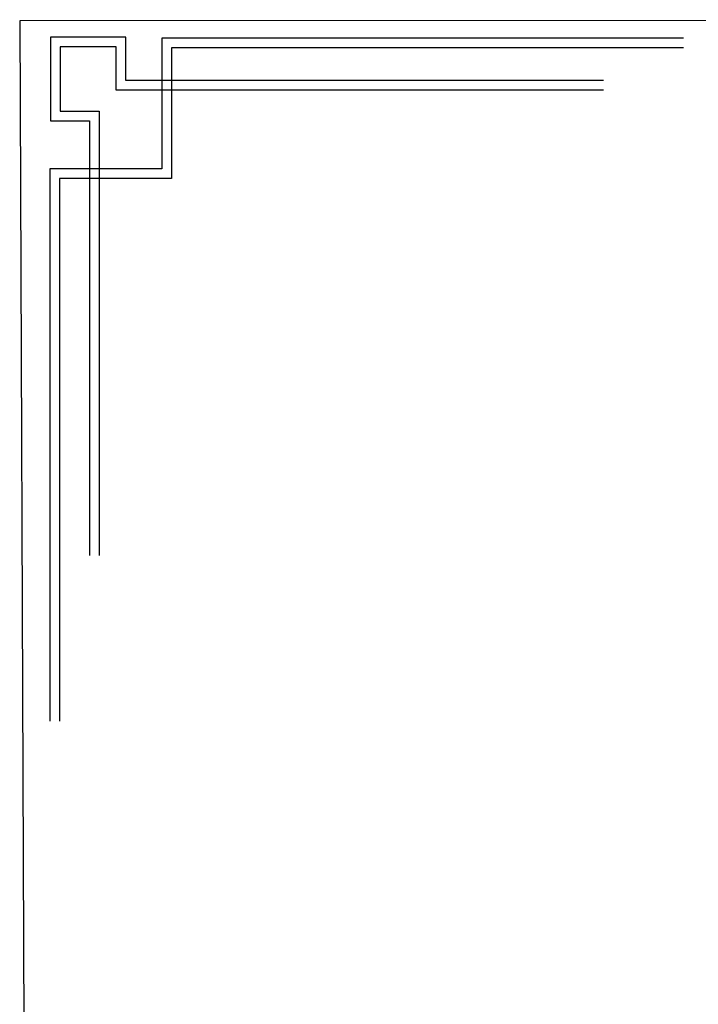
# Model space of a CAD drawing. Units: inches. Extents: x 7 to 3189, y -2448 to 748.
# Drawn here: x 9 to 30, y -12 to 18 of the extents above; entities that cross this region are included whole.
import ezdxf

# ---------------------------------------------------------------- set-up
doc = ezdxf.new("R2010")
doc.units = ezdxf.units.IN
doc.header["$MEASUREMENT"] = 0

# ---------------------------------------------------------------- blocks, each defined once
blk = doc.blocks.new('ttt')
at = {"color": 40, "true_color": 0xf8d731}
for p, q in [((1304.796, -672.175), (1320.895, -672.175)), ((1320.895, -672.175), (1320.895, -676.201)), ((1322.004, -673.481), (1322.004, -672.139)), ((1322.004, -672.139), (1324.33, -672.139)), ((1324.33, -672.139), (1324.33, -674.723)), ((1304.796, -672.475), (1320.595, -672.475)), ((1320.595, -672.475), (1320.595, -676.501)), ((1322.304, -673.781), (1322.304, -672.439)), ((1322.304, -672.439), (1324.03, -672.439)), ((1324.03, -672.439), (1324.03, -674.423)), ((1307.259, -673.481), (1322.004, -673.481)), ((1307.259, -673.781), (1322.304, -673.781)), ((1324.03, -674.423), (1322.826, -674.423)), ((1322.826, -674.423), (1322.826, -688.135)), ((1324.33, -674.723), (1323.126, -674.723)), ((1323.126, -674.723), (1323.126, -688.135)), ((1320.895, -676.201), (1324.354, -676.201)), ((1324.354, -676.201), (1324.354, -693.244)), ((1320.595, -676.501), (1324.054, -676.501)), ((1324.054, -676.501), (1324.054, -693.244))]:
    blk.add_line(p, q, dxfattribs=at)

msp = doc.modelspace()

# ---------------------------------------------------------------- linework, layer by layer
at = {"color": 0}
msp.add_lwpolyline([(9.46863, -38.9673057), (92.8373025, -38.9292989), (92.815752, 17.9019805), (9.2402356, 17.8639737)], close=True, dxfattribs=at)

# ---------------------------------------------------------------- block references
at = {"color": 0, "xscale": -1}
msp.add_blockref('ttt', (1334.5211332, 689.5066641), dxfattribs=at)

doc.saveas('drawing.dxf')
